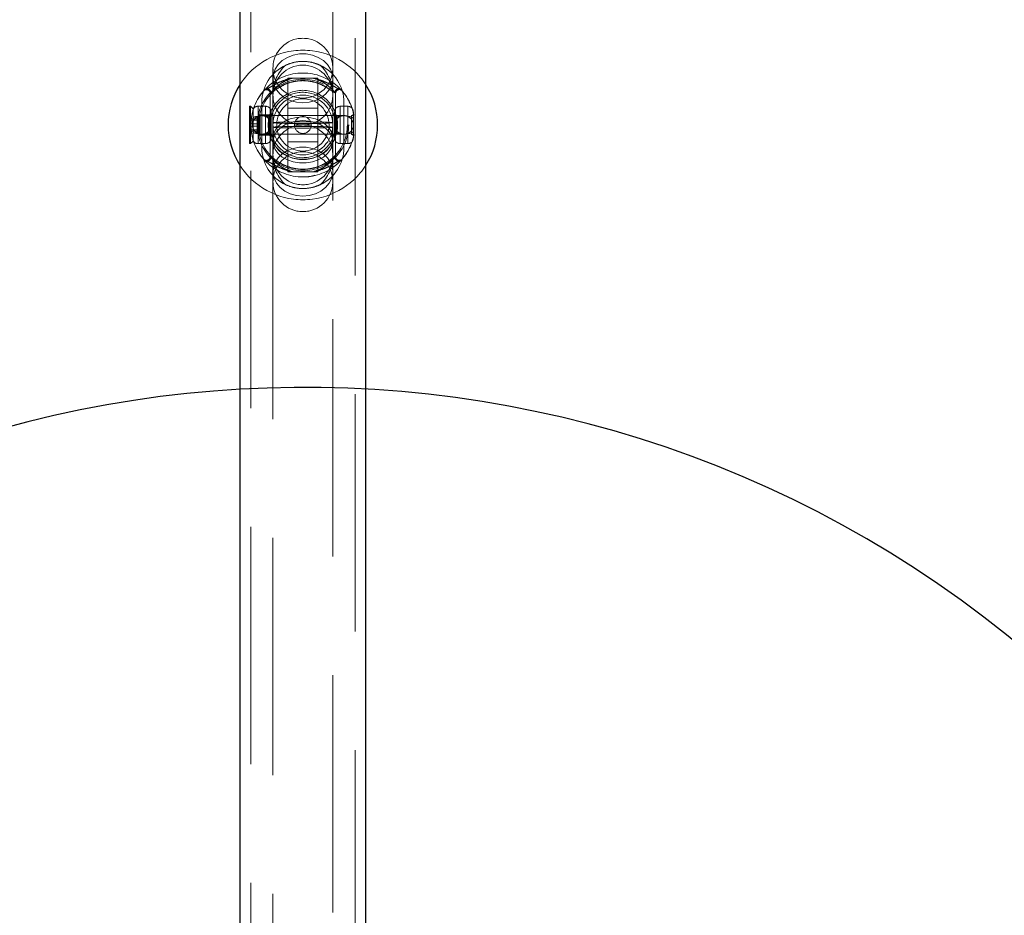
# Model space of a CAD drawing. Units: millimetres. Extents: x 2537 to 8597, y 5259 to 10505.
# Drawn here: x 4264 to 4528, y 7221 to 7460 of the extents above; entities that cross this region are included whole.
import ezdxf

# ---------------------------------------------------------------- set-up
doc = ezdxf.new("R2010")
doc.units = ezdxf.units.MM
doc.header["$LTSCALE"] = 50
doc.linetypes.add('HIDDEN', pattern=[1.905, 1.27, -0.635])
doc.layers.add('OTWORY_MONTAŻOWE', color=1, linetype='Continuous')

msp = doc.modelspace()

# ---------------------------------------------------------------- linework, layer by layer
at = {"color": 7, "linetype": 'Continuous', "lineweight": 25}
for p, q in [((4323.11, 8658.13), (4323.11, 7106.13)), ((4356.81, 7106.13), (4356.81, 8658.13))]:
    msp.add_line(p, q, dxfattribs=at)
at = {"color": 7, "linetype": 'HIDDEN', "lineweight": 18}
for p, q in [((4326.01, 8658.13), (4326.01, 7106.13)), ((4353.91, 7106.13), (4353.91, 8658.13)), ((4331.96, 7716.94), (4331.96, 7447.32)), ((4347.96, 7447.32), (4347.96, 7716.94)), ((4331.96, 7447.32), (4331.96, 7432.73)), ((4347.96, 7432.73), (4347.96, 7447.32)), ((4335.96, 7444.63), (4335.96, 7419.63)), ((4343.96, 7444.63), (4335.96, 7444.63)), ((4343.96, 7419.63), (4343.96, 7444.63)), ((4329.66, 7441.47), (4329.67, 7441.46)), ((4331.38, 7440.8), (4331.21, 7440.58)), ((4328.96, 7438.13), (4328.96, 7426.13)), ((4331.21, 7440.58), (4331.21, 7423.68)), ((4348.71, 7433.18), (4348.71, 7440.6)), ((4350.96, 7438.13), (4350.96, 7426.13)), ((4325.67, 7437.13), (4325.67, 7437.06)), ((4325.97, 7437.13), (4325.67, 7437.13)), ((4325.67, 7437.06), (4325.67, 7427.13)), ((4325.97, 7437.13), (4325.97, 7427.13)), ((4326.68, 7436.42), (4325.97, 7437.13)), ((4326.68, 7427.84), (4326.68, 7436.42)), ((4327.96, 7427.13), (4327.96, 7437.13)), ((4329.96, 7437.13), (4327.96, 7437.13)), ((4329.96, 7427.13), (4329.96, 7437.13)), ((4343.96, 7436.63), (4335.96, 7436.63)), ((4348.46, 7428.63), (4348.46, 7435.63)), ((4349.96, 7437.13), (4349.96, 7427.13)), ((4351.96, 7437.13), (4349.96, 7437.13)), ((4351.96, 7437.13), (4351.96, 7427.13)), ((4325.67, 7433.76), (4327.97, 7433.76)), ((4325.67, 7433.46), (4327.97, 7433.46)), ((4327.97, 7433.76), (4327.97, 7433.46)), ((4327.97, 7433.46), (4327.97, 7431.84)), ((4328.22, 7434.88), (4328.22, 7429.38)), ((4330.96, 7434.88), (4328.22, 7434.88)), ((4328.41, 7434.69), (4328.22, 7434.88)), ((4328.41, 7429.57), (4328.41, 7434.69)), ((4328.55, 7429.63), (4328.55, 7434.63)), ((4348.96, 7434.63), (4328.55, 7434.63)), ((4330.96, 7429.39), (4330.96, 7434.87)), ((4348.96, 7429.63), (4348.96, 7434.63)), ((4350.96, 7434.63), (4348.96, 7434.63)), ((4352.54, 7434.07), (4352.32, 7434.22)), ((4352.96, 7429.63), (4352.96, 7434.63)), ((4353.46, 7434.63), (4352.96, 7434.63)), ((4325.67, 7432.42), (4327.97, 7432.42)), ((4327.97, 7431.84), (4325.67, 7431.84)), ((4327.97, 7430.8), (4325.67, 7430.8)), ((4327.97, 7430.51), (4325.67, 7430.51)), ((4326.46, 7431.78), (4326.46, 7432.48)), ((4327.97, 7431.84), (4327.97, 7430.51)), ((4331.96, 7432.73), (4331.96, 7431.53)), ((4331.96, 7431.53), (4331.96, 7416.94)), ((4337.73, 7432.31), (4337.74, 7431.96)), ((4347.96, 7431.53), (4347.96, 7432.73)), ((4347.96, 7416.94), (4347.96, 7431.53)), ((4348.71, 7423.67), (4348.71, 7431.08)), ((4325.97, 7427.13), (4326.68, 7427.84)), ((4328.22, 7429.38), (4328.41, 7429.57)), ((4328.22, 7429.38), (4330.96, 7429.38)), ((4328.55, 7429.63), (4348.96, 7429.63)), ((4335.96, 7427.63), (4343.96, 7427.63)), ((4348.96, 7429.63), (4350.96, 7429.63)), ((4352.96, 7429.63), (4353.46, 7429.63)), ((4325.67, 7427.13), (4325.97, 7427.13)), ((4327.96, 7427.13), (4329.96, 7427.13)), ((4349.96, 7427.13), (4351.96, 7427.13)), ((4329.67, 7422.8), (4329.66, 7422.79)), ((4330.47, 7422.48), (4330.28, 7422.49)), ((4331.21, 7423.68), (4331.38, 7423.47)), ((4350.25, 7422.79), (4350.25, 7422.8)), ((4335.96, 7419.63), (4343.96, 7419.63)), ((4331.96, 7416.94), (4331.96, 7126.13)), ((4347.96, 7126.13), (4347.96, 7416.94))]:
    msp.add_line(p, q, dxfattribs=at)
at = {"color": 7, "linetype": 'HIDDEN', "lineweight": 18, "flags": 128}
for points in [[(4339.96, 7438.05), (4338.24, 7438.21), (4336.6, 7438.66), (4335.12, 7439.39), (4333.86, 7440.37), (4332.89, 7441.54), (4332.25, 7442.85), (4331.97, 7444.25), (4332.06, 7445.67), (4332.53, 7447.03), (4333.34, 7448.29), (4334.46, 7449.37), (4335.83, 7450.22), (4337.4, 7450.82), (4339.09, 7451.12), (4340.82, 7451.12), (4342.51, 7450.82), (4344.08, 7450.22), (4345.46, 7449.37), (4346.58, 7448.29), (4347.39, 7447.03), (4347.85, 7445.67), (4347.95, 7444.25), (4347.67, 7442.85), (4347.03, 7441.54), (4346.05, 7440.37), (4344.8, 7439.39), (4343.32, 7438.66), (4341.68, 7438.21), (4339.96, 7438.05)], [(4335.36, 7448.12), (4336.95, 7448.71), (4338.14, 7448.98)], [(4342.52, 7448.83), (4342.97, 7448.71), (4344.55, 7448.12)], [(4339.96, 7434.27), (4338.24, 7434.14), (4336.6, 7433.75), (4335.12, 7433.12), (4333.86, 7432.28), (4332.89, 7431.27), (4332.25, 7430.13), (4331.97, 7428.92), (4332.06, 7427.7), (4332.53, 7426.52), (4333.34, 7425.44), (4334.46, 7424.51), (4335.83, 7423.77), (4337.4, 7423.26), (4339.09, 7422.99), (4340.82, 7422.99), (4342.51, 7423.26), (4344.08, 7423.77), (4345.46, 7424.51), (4346.58, 7425.44), (4347.39, 7426.52), (4347.85, 7427.7), (4347.95, 7428.92), (4347.67, 7430.13), (4347.03, 7431.27), (4346.05, 7432.28), (4344.8, 7433.12), (4343.32, 7433.75), (4341.68, 7434.14), (4339.96, 7434.27)], [(4339.96, 7433.3), (4338.24, 7433.17), (4336.6, 7432.78), (4335.12, 7432.15), (4333.86, 7431.31), (4332.89, 7430.3), (4332.25, 7429.16), (4331.97, 7427.95), (4332.06, 7426.73), (4332.53, 7425.55), (4333.34, 7424.47), (4334.46, 7423.54), (4335.83, 7422.8), (4337.4, 7422.28), (4339.09, 7422.02), (4340.82, 7422.02), (4342.51, 7422.28), (4344.08, 7422.8), (4345.46, 7423.54), (4346.58, 7424.47), (4347.39, 7425.55), (4347.85, 7426.73), (4347.95, 7427.95), (4347.67, 7429.16), (4347.03, 7430.3), (4346.05, 7431.31), (4344.8, 7432.15), (4343.32, 7432.78), (4341.68, 7433.17), (4339.96, 7433.3)], [(4339.96, 7432.51), (4338.24, 7432.52), (4336.6, 7432.53), (4335.12, 7432.55), (4333.86, 7432.59), (4332.89, 7432.63), (4332.25, 7432.67), (4331.97, 7432.72), (4332.06, 7432.76), (4332.53, 7432.81), (4333.34, 7432.85), (4334.46, 7432.89), (4335.83, 7432.91), (4337.4, 7432.93), (4339.09, 7432.94), (4340.82, 7432.94), (4342.51, 7432.93), (4344.08, 7432.91), (4345.46, 7432.89), (4346.58, 7432.85), (4347.39, 7432.81), (4347.85, 7432.76), (4347.95, 7432.72), (4347.67, 7432.67), (4347.03, 7432.63), (4346.05, 7432.59), (4344.8, 7432.55), (4343.32, 7432.53), (4341.68, 7432.52), (4339.96, 7432.51)], [(4326.6, 7431.3), (4326.46, 7432.13), (4326.46, 7432.18)], [(4328.96, 7429.63), (4328, 7429.82), (4327.25, 7430.31)], [(4331.36, 7432.81), (4331.46, 7432.13), (4331.45, 7431.95)], [(4339.96, 7431.32), (4338.24, 7431.32), (4336.6, 7431.34), (4335.12, 7431.36), (4333.86, 7431.39), (4332.89, 7431.43), (4332.25, 7431.48), (4331.97, 7431.52), (4332.06, 7431.57), (4332.53, 7431.61), (4333.34, 7431.66), (4334.46, 7431.69), (4335.83, 7431.72), (4337.4, 7431.74), (4339.09, 7431.75), (4340.82, 7431.75), (4342.51, 7431.74), (4344.08, 7431.72), (4345.46, 7431.69), (4346.58, 7431.66), (4347.39, 7431.61), (4347.85, 7431.57), (4347.95, 7431.52), (4347.67, 7431.48), (4347.03, 7431.43), (4346.05, 7431.39), (4344.8, 7431.36), (4343.32, 7431.34), (4341.68, 7431.32), (4339.96, 7431.32)], [(4330.5, 7430.17), (4329.91, 7429.82), (4328.96, 7429.63)], [(4339.96, 7413.1), (4338.24, 7413.25), (4336.6, 7413.71), (4335.12, 7414.44), (4333.86, 7415.41), (4332.89, 7416.58), (4332.25, 7417.9), (4331.97, 7419.3), (4332.06, 7420.71), (4332.53, 7422.08), (4333.34, 7423.33), (4334.46, 7424.41), (4335.83, 7425.27), (4337.4, 7425.86), (4339.09, 7426.17), (4340.82, 7426.17), (4342.51, 7425.86), (4344.08, 7425.27), (4345.46, 7424.41), (4346.58, 7423.33), (4347.39, 7422.08), (4347.85, 7420.71), (4347.95, 7419.3), (4347.67, 7417.9), (4347.03, 7416.58), (4346.05, 7415.41), (4344.8, 7414.44), (4343.32, 7413.71), (4341.68, 7413.25), (4339.96, 7413.1)], [(4337.48, 7415.41), (4336.95, 7415.55), (4335.36, 7416.14)], [(4344.55, 7416.14), (4342.97, 7415.55), (4341.96, 7415.32)]]:
    msp.add_lwpolyline(points, dxfattribs=at)
at = {"color": 7, "linetype": 'HIDDEN', "lineweight": 18}
for radius in [12.25, 11.9, 9.27, 8, 7, 2.25]:
    msp.add_circle((4339.96, 7432.13), radius, dxfattribs=at)
for centre, radius, start, end in [((4339.96, 7447.32), 8, 0, 180), ((4339.96, 7432.13), 20, 32.5949, 147.4051), ((4339.96, 7432.13), 13.9, 11.1249, 180), ((4339.96, 7438.13), 11, 114.6946, 180), ((4339.96, 7440.13), 8, 0, 180), ((4339.96, 7440.13), 8, 0, 180), ((4339.96, 7447.32), 8, 180, 0), ((4339.96, 7438.13), 11, 0, 65.3054), ((4339.96, 7432.13), 13.89, 137.7998, 222.2002), ((4330.4, 7440.8), 1, 92.6184, 137.7998), ((4339.96, 7432.13), 8.75, 0, 172.4096), ((4339.96, 7432.13), 13.89, 10.9505, 42.2002), ((4339.96, 7440.13), 8, 180, 0), ((4339.96, 7438.13), 8, 172.8192, 180), ((4339.96, 7438.13), 8, 360, 7.1808), ((4327.96, 7435.63), 1.5, 90, 148.2666), ((4329.96, 7435.63), 1.5, 0, 90), ((4349.96, 7435.63), 1.5, 90, 180), ((4351.96, 7435.63), 1.5, 0, 90), ((4328.96, 7432.13), 2.5, 64.063, 123.4776), ((4328.55, 7434.83), 0.2, 225, 270), ((4330.96, 7435.38), 0.5, 270, 0), ((4348.96, 7435.13), 0.5, 180, 270), ((4352.96, 7435.13), 0.5, 270, 0), ((4350.96, 7432.13), 2.5, 0.9019, 21.6339), ((4339.96, 7432.13), 13.9, 180, 349.5808), ((4339.96, 7432.13), 8.75, 189.5177, 0), ((4339.96, 7424.13), 8, 0, 180), ((4327.96, 7428.63), 1.5, 211.7334, 270), ((4328.55, 7429.43), 0.2, 90, 135), ((4329.96, 7428.63), 1.5, 270, 0), ((4330.96, 7428.88), 0.5, 0, 90), ((4348.96, 7429.13), 0.5, 90, 180), ((4349.96, 7428.63), 1.5, 180, 270), ((4339.96, 7432.13), 13.89, 317.7998, 346.8315), ((4351.96, 7428.63), 1.5, 270, 360), ((4352.96, 7429.13), 0.5, 0, 90), ((4339.96, 7426.13), 11, 180, 245.3054), ((4339.96, 7426.13), 8, 180, 187.1808), ((4339.96, 7426.13), 11, 294.6946, 360), ((4339.96, 7426.13), 8, 352.8192, 360), ((4339.96, 7416.94), 8, 0, 180), ((4339.96, 7424.13), 8, 180, 0), ((4349.51, 7423.47), 1, 270, 317.7998), ((4339.96, 7432.13), 20, 212.5949, 327.4051), ((4339.96, 7416.94), 8, 180, 0)]:
    msp.add_arc(centre, radius, start, end, dxfattribs=at)
at = {"color": 7, "linetype": 'Continuous', "lineweight": 25}
for start, end in [(147.4051, 180), (327.4051, 32.5949), (180, 212.5949)]:
    msp.add_arc((4339.96, 7432.13), 20, start, end, dxfattribs=at)
at = {"color": 7, "linetype": 'HIDDEN', "lineweight": 18}
for centre, start_param, end_param in [((4339.96, 7440.13), 3.753524, 4.712389), ((4339.96, 7440.13), 1.570796, 2.529661), ((4339.96, 7424.13), 4.712389, 5.671254), ((4339.96, 7424.13), 0.611931, 1.570796)]:
    msp.add_ellipse(centre, major_axis=(0, -9.77), ratio=0.819152, start_param=start_param, end_param=end_param, dxfattribs=at)
for points, knots in [([(4335.36, 7448.12), (4336.12, 7448.42), (4337.63, 7449), (4340.29, 7449.23), (4342.7, 7448.88), (4344, 7448.35), (4344.55, 7448.12)], [0, 0, 0, 0, 0.266006, 0.531719, 0.802227, 1, 1, 1, 1]), ([(4336.99, 7444.63), (4336.98, 7444.63), (4336.42, 7444.54), (4335.33, 7444.21), (4333.74, 7443.63), (4332.26, 7442.87), (4330.96, 7442.08), (4330.49, 7441.88), (4330.25, 7441.79)], [0, 0, 0, 0, 0.002404, 0.162644, 0.345618, 0.548757, 0.768821, 1, 1, 1, 1]), ([(4331.21, 7440.58), (4331.25, 7440.63), (4331.33, 7440.75), (4331.94, 7441.46), (4332.73, 7442.23), (4333.44, 7442.8), (4333.84, 7443.08), (4333.96, 7443.17), (4334.46, 7443.51), (4335.45, 7444.02), (4336.53, 7444.52), (4337.1, 7444.63), (4337.1, 7444.63)], [0, 0, 0, 0, 0.164176, 0.330378, 0.497507, 0.616049, 0.649584, 0.659908, 0.665937, 0.846847, 0.999568, 1, 1, 1, 1]), ([(4331.38, 7440.8), (4331.5, 7440.84), (4331.75, 7440.94), (4332.66, 7441.55), (4334.27, 7442.61), (4336.43, 7443.52), (4338.41, 7443.92), (4339.96, 7444.02), (4341.5, 7443.92), (4343.48, 7443.52), (4345.65, 7442.61), (4347.26, 7441.55), (4348.16, 7440.94), (4348.42, 7440.84), (4348.53, 7440.8)], [0, 0, 0, 0, 0.057101, 0.124707, 0.250334, 0.375568, 0.438832, 0.499958, 0.561089, 0.624432, 0.749704, 0.875318, 0.942896, 1, 1, 1, 1]), ([(4349.66, 7441.79), (4349.52, 7441.83), (4349.24, 7441.91), (4348.42, 7442.38), (4347.24, 7443.04), (4345.75, 7443.74), (4344.49, 7444.2), (4343.49, 7444.47), (4342.95, 7444.63), (4342.68, 7444.66), (4342.68, 7444.66)], [0, 0, 0, 0, 0.138022, 0.26821, 0.500362, 0.689186, 0.830599, 0.9227, 0.99968, 1, 1, 1, 1]), ([(4342.68, 7444.66), (4343.25, 7444.48), (4344.41, 7444.11), (4345.52, 7443.47), (4346.36, 7442.88), (4347.12, 7442.29), (4347.92, 7441.52), (4348.52, 7440.83), (4348.79, 7440.46), (4348.62, 7440.69), (4348.53, 7440.8)], [0, 0, 0, 0, 0.142167, 0.286058, 0.336948, 0.430701, 0.574482, 0.717431, 0.858655, 1, 1, 1, 1]), ([(4329.66, 7441.47), (4329.74, 7441.54), (4329.89, 7441.67), (4330.17, 7441.77), (4330.44, 7441.78), (4330.73, 7441.71), (4330.99, 7441.57), (4331.2, 7441.35), (4331.34, 7441.09), (4331.37, 7440.9), (4331.38, 7440.8)], [0, 0, 0, 0, 0.145337, 0.249927, 0.380181, 0.49989, 0.625407, 0.749841, 0.871149, 1, 1, 1, 1]), ([(4329.66, 7441.47), (4329.71, 7441.49), (4329.77, 7441.53), (4330.12, 7441.58), (4330.33, 7441.57), (4330.48, 7441.54), (4330.63, 7441.49), (4330.77, 7441.41), (4330.9, 7441.31), (4331.05, 7441.15), (4331.18, 7440.9), (4331.2, 7440.69), (4331.21, 7440.58)], [0, 0, 0, 0, 0.3812327, 0.5264897, 0.5848906, 0.6354404, 0.6811208, 0.72453, 0.7675772, 0.8114575, 0.9033298, 1, 1, 1, 1]), ([(4330.63, 7441.96), (4330.46, 7441.86), (4330.03, 7441.58), (4329.8, 7441.51), (4329.67, 7441.46)], [0, 0, 0, 0, 0.386887, 1, 1, 1, 1]), ([(4330.35, 7441.78), (4330.42, 7441.78), (4330.55, 7441.8), (4330.78, 7441.73), (4331.02, 7441.59), (4331.22, 7441.37), (4331.35, 7441.1), (4331.37, 7440.9), (4331.38, 7440.8)], [0, 0, 0, 0, 0.118182, 0.253312, 0.449507, 0.626472, 0.815057, 1, 1, 1, 1]), ([(4348.53, 7440.8), (4348.54, 7440.9), (4348.56, 7441.1), (4348.69, 7441.37), (4348.9, 7441.59), (4349.13, 7441.73), (4349.39, 7441.8), (4349.55, 7441.78), (4349.64, 7441.77)], [0, 0, 0, 0, 0.1765076, 0.3564636, 0.5253725, 0.7125772, 0.8415355, 1, 1, 1, 1]), ([(4348.53, 7440.8), (4348.55, 7440.9), (4348.57, 7441.09), (4348.72, 7441.35), (4348.92, 7441.57), (4349.18, 7441.71), (4349.47, 7441.78), (4349.75, 7441.77), (4350.03, 7441.67), (4350.17, 7441.54), (4350.25, 7441.47)], [0, 0, 0, 0, 0.12884, 0.250159, 0.374572, 0.500111, 0.619799, 0.750073, 0.854649, 1, 1, 1, 1]), ([(4348.71, 7440.58), (4348.72, 7440.68), (4348.74, 7440.89), (4348.86, 7441.13), (4349, 7441.29), (4349.16, 7441.43), (4349.4, 7441.55), (4349.68, 7441.61), (4350.05, 7441.6), (4350.17, 7441.52), (4350.25, 7441.47)], [0, 0, 0, 0, 0.096517, 0.191644, 0.239637, 0.289252, 0.398228, 0.524558, 0.668985, 1, 1, 1, 1]), ([(4350.25, 7441.46), (4350.11, 7441.5), (4349.93, 7441.56), (4349.55, 7441.8), (4349.44, 7441.86)], [0, 0, 0, 0, 0.705187, 1, 1, 1, 1]), ([(4331.46, 7435.59), (4331.46, 7435.59), (4331.46, 7435.58), (4331.46, 7435.12), (4331.46, 7434.34), (4331.46, 7433.3), (4331.46, 7432.13), (4331.46, 7430.97), (4331.46, 7429.92), (4331.46, 7429.14), (4331.46, 7428.68), (4331.46, 7428.67), (4331.46, 7428.67)], [0, 0, 0, 0, 0.075836, 0.181877, 0.287918, 0.393959, 0.5, 0.606041, 0.712082, 0.818123, 0.924164, 1, 1, 1, 1]), ([(4353.46, 7428.67), (4353.46, 7428.67), (4353.46, 7428.68), (4353.46, 7429.14), (4353.46, 7429.92), (4353.46, 7430.97), (4353.46, 7432.13), (4353.46, 7433.3), (4353.46, 7434.34), (4353.46, 7435.12), (4353.46, 7435.58), (4353.46, 7435.59), (4353.46, 7435.59)], [0, 0, 0, 0, 0.075836, 0.181877, 0.287918, 0.393959, 0.5, 0.606041, 0.712082, 0.818123, 0.924164, 1, 1, 1, 1]), ([(4326.46, 7432.13), (4326.47, 7432.3), (4326.49, 7432.65), (4326.69, 7433.26), (4327.13, 7433.94), (4327.67, 7434.26), (4327.96, 7434.42)], [0, 0, 0, 0, 0.17019, 0.353402, 0.659352, 1, 1, 1, 1]), ([(4326.46, 7432.48), (4326.46, 7432.63), (4326.48, 7432.93), (4326.6, 7433.46), (4326.65, 7433.84), (4326.68, 7434.1)], [0, 0, 0, 0, 0.251167, 0.503218, 1, 1, 1, 1]), ([(4327.96, 7434.42), (4328.12, 7434.48), (4328.44, 7434.6), (4328.96, 7434.65), (4329.47, 7434.6), (4329.79, 7434.48), (4329.96, 7434.42)], [0, 0, 0, 0, 0.260699, 0.500001, 0.739421, 1, 1, 1, 1]), ([(4329.96, 7434.42), (4330.07, 7434.37), (4330.25, 7434.28), (4330.51, 7434.09), (4330.88, 7433.77), (4331.22, 7433.26), (4331.43, 7432.65), (4331.45, 7432.3), (4331.46, 7432.13)], [0, 0, 0, 0, 0.13051, 0.206274, 0.341055, 0.645827, 0.827957, 1, 1, 1, 1]), ([(4348.46, 7432.13), (4348.48, 7432.38), (4348.52, 7432.87), (4348.78, 7433.4), (4349.07, 7433.78), (4349.4, 7434.12), (4349.75, 7434.31), (4349.96, 7434.42)], [0, 0, 0, 0, 0.249303, 0.4990799, 0.5930761, 0.7505297, 1, 1, 1, 1]), ([(4352.3, 7434.18), (4352.17, 7434.28), (4351.79, 7434.57), (4350.95, 7434.68), (4349.98, 7434.52), (4349.48, 7434.12), (4349.23, 7433.93)], [0, 0, 0, 0, 0.138457, 0.430725, 0.722993, 1, 1, 1, 1]), ([(4349.96, 7434.42), (4350.19, 7434.5), (4350.67, 7434.66), (4351.38, 7434.63), (4351.79, 7434.48), (4351.96, 7434.42)], [0, 0, 0, 0, 0.365931, 0.732717, 1, 1, 1, 1]), ([(4351.96, 7434.42), (4351.99, 7434.41), (4352.13, 7434.34), (4352.49, 7434.14), (4352.98, 7433.67), (4353.32, 7433.04), (4353.43, 7432.55), (4353.45, 7432.33), (4353.45, 7432.26), (4353.46, 7432.22), (4353.46, 7432.2), (4353.46, 7432.17), (4353.46, 7432.16), (4353.46, 7432.15), (4353.46, 7432.14), (4353.46, 7432.14), (4353.46, 7432.13), (4353.46, 7432.13)], [0, 0, 0, 0, 0.032814, 0.164471, 0.429805, 0.732826, 0.900581, 0.931839, 0.961935, 0.96936, 0.976788, 0.985128, 0.991219, 0.992136, 0.995677, 0.996019, 1, 1, 1, 1]), ([(4327.96, 7429.84), (4327.85, 7429.89), (4327.67, 7429.98), (4327.49, 7430.11), (4327.21, 7430.33), (4326.85, 7430.72), (4326.52, 7431.39), (4326.48, 7431.89), (4326.46, 7432.13)], [0, 0, 0, 0, 0.1204816, 0.2076103, 0.236289, 0.4986873, 0.7522166, 1, 1, 1, 1]), ([(4331.46, 7432.13), (4331.45, 7431.96), (4331.43, 7431.61), (4331.22, 7431), (4330.88, 7430.49), (4330.51, 7430.17), (4330.25, 7429.98), (4330.07, 7429.89), (4329.96, 7429.84)], [0, 0, 0, 0, 0.1716844, 0.354066, 0.6598017, 0.7956105, 0.869771, 1, 1, 1, 1]), ([(4342.09, 7431.44), (4342.1, 7431.46), (4342.2, 7431.67), (4342.21, 7431.91), (4342.21, 7432.13)], [0, 0, 0, 0, 0.0994236, 1, 1, 1, 1]), ([(4349.96, 7429.84), (4349.75, 7429.95), (4349.32, 7430.18), (4348.85, 7430.73), (4348.52, 7431.39), (4348.48, 7431.88), (4348.46, 7432.13)], [0, 0, 0, 0, 0.2495524, 0.5001558, 0.7505667, 1, 1, 1, 1]), ([(4348.46, 7432.01), (4348.47, 7431.94), (4348.48, 7431.8), (4348.5, 7431.62), (4348.52, 7431.48), (4348.52, 7431.39), (4348.51, 7431.34), (4348.5, 7431.34), (4348.5, 7431.34)], [0, 0, 0, 0, 0.224902, 0.422164, 0.594072, 0.750889, 0.908618, 1, 1, 1, 1]), ([(4349.26, 7430.31), (4349.5, 7430.13), (4349.99, 7429.74), (4350.97, 7429.57), (4351.91, 7429.78), (4352.55, 7430.1), (4352.73, 7430.37), (4352.74, 7430.38)], [0, 0, 0, 0, 0.231708, 0.4860236, 0.7403391, 0.9946546, 1, 1, 1, 1]), ([(4353.46, 7432.13), (4353.44, 7431.88), (4353.39, 7431.39), (4353.13, 7430.87), (4352.85, 7430.48), (4352.51, 7430.14), (4352.17, 7429.95), (4351.96, 7429.84)], [0, 0, 0, 0, 0.249212, 0.498881, 0.593015, 0.750409, 1, 1, 1, 1]), ([(4329.96, 7429.84), (4329.79, 7429.78), (4329.47, 7429.66), (4328.96, 7429.62), (4328.44, 7429.66), (4328.12, 7429.78), (4327.96, 7429.84)], [0, 0, 0, 0, 0.260699, 0.500001, 0.739421, 1, 1, 1, 1]), ([(4351.96, 7429.84), (4351.72, 7429.76), (4351.25, 7429.6), (4350.53, 7429.63), (4350.13, 7429.78), (4349.96, 7429.84)], [0, 0, 0, 0, 0.365931, 0.732716, 1, 1, 1, 1]), ([(4331.03, 7421.5), (4330.88, 7421.63), (4330.32, 7422.07), (4329.75, 7422.69), (4329.33, 7423.17), (4329.55, 7422.92), (4329.66, 7422.79)], [0, 0, 0, 0, 0.114191, 0.40575, 0.703013, 1, 1, 1, 1]), ([(4331.21, 7423.68), (4331.2, 7423.58), (4331.18, 7423.37), (4331.05, 7423.13), (4330.92, 7422.97), (4330.75, 7422.84), (4330.51, 7422.71), (4330.23, 7422.65), (4329.86, 7422.66), (4329.74, 7422.74), (4329.66, 7422.79)], [0, 0, 0, 0, 0.096517, 0.191644, 0.239637, 0.289252, 0.398228, 0.524558, 0.668985, 1, 1, 1, 1]), ([(4329.66, 7422.79), (4329.74, 7422.72), (4329.89, 7422.59), (4330.17, 7422.5), (4330.44, 7422.48), (4330.73, 7422.55), (4330.99, 7422.69), (4331.2, 7422.91), (4331.34, 7423.17), (4331.37, 7423.37), (4331.38, 7423.47)], [0, 0, 0, 0, 0.145351, 0.249927, 0.380201, 0.499889, 0.625428, 0.749841, 0.87116, 1, 1, 1, 1]), ([(4330.47, 7422.4), (4330.36, 7422.47), (4329.99, 7422.7), (4329.8, 7422.76), (4329.67, 7422.8)], [0, 0, 0, 0, 0.294813, 1, 1, 1, 1]), ([(4330.25, 7422.48), (4330.4, 7422.43), (4330.67, 7422.35), (4331.5, 7421.88), (4332.68, 7421.22), (4334.17, 7420.52), (4335.43, 7420.07), (4336.36, 7419.8), (4336.87, 7419.68), (4337.07, 7419.64)], [0, 0, 0, 0, 0.140351, 0.272735, 0.508804, 0.700813, 0.844611, 0.938266, 1, 1, 1, 1]), ([(4331.38, 7423.47), (4331.37, 7423.37), (4331.35, 7423.16), (4331.22, 7422.9), (4331.02, 7422.67), (4330.78, 7422.54), (4330.59, 7422.47), (4330.49, 7422.48), (4330.47, 7422.48)], [0, 0, 0, 0, 0.19955, 0.402998, 0.593957, 0.8056, 0.951393, 1, 1, 1, 1]), ([(4337.07, 7419.64), (4336.55, 7419.81), (4335.89, 7420.04), (4335.16, 7420.39), (4334.78, 7420.59), (4334.39, 7420.82), (4334.13, 7420.98), (4333.88, 7421.15), (4333.47, 7421.44), (4332.9, 7421.89), (4332.36, 7422.39), (4331.95, 7422.81), (4331.64, 7423.15), (4331.31, 7423.55), (4331.25, 7423.63), (4331.21, 7423.68)], [0, 0, 0, 0, 0.151265, 0.193874, 0.238267, 0.284461, 0.332473, 0.337872, 0.380945, 0.501024, 0.593699, 0.6687, 0.756757, 0.835551, 1, 1, 1, 1]), ([(4331.38, 7423.47), (4331.5, 7423.42), (4331.75, 7423.33), (4332.66, 7422.71), (4334.27, 7421.66), (4336.44, 7420.75), (4338.41, 7420.35), (4339.96, 7420.24), (4341.5, 7420.34), (4343.48, 7420.74), (4345.65, 7421.66), (4347.26, 7422.71), (4348.16, 7423.33), (4348.42, 7423.42), (4348.53, 7423.47)], [0, 0, 0, 0, 0.057104, 0.124681, 0.250296, 0.375568, 0.438911, 0.500042, 0.561168, 0.624432, 0.749666, 0.875293, 0.942899, 1, 1, 1, 1]), ([(4348.53, 7423.47), (4348.62, 7423.58), (4348.75, 7423.74), (4348.65, 7423.62), (4348.51, 7423.43), (4348.32, 7423.21), (4348.12, 7422.98), (4347.89, 7422.74), (4347.63, 7422.48), (4347.34, 7422.19), (4346.89, 7421.79), (4346.27, 7421.3), (4345.4, 7420.72), (4344.24, 7420.09), (4343.22, 7419.77), (4342.63, 7419.58)], [0, 0, 0, 0, 0.140571, 0.208367, 0.281529, 0.325513, 0.372955, 0.423959, 0.464105, 0.511814, 0.5671, 0.659796, 0.749668, 0.854674, 1, 1, 1, 1]), ([(4342.93, 7419.63), (4342.94, 7419.63), (4343.49, 7419.72), (4344.58, 7420.05), (4346.17, 7420.64), (4347.65, 7421.39), (4348.96, 7422.19), (4349.42, 7422.38), (4349.66, 7422.48)], [0, 0, 0, 0, 0.002404, 0.162644, 0.345618, 0.548757, 0.768821, 1, 1, 1, 1]), ([(4350.25, 7422.79), (4350.36, 7422.92), (4350.58, 7423.17), (4350.19, 7422.7), (4349.36, 7421.88), (4348.51, 7421.11), (4347.84, 7420.7), (4347.71, 7420.62)], [0, 0, 0, 0, 0.2328066, 0.4658898, 0.6942545, 0.943006, 1, 1, 1, 1]), ([(4348.53, 7423.47), (4348.55, 7423.37), (4348.57, 7423.17), (4348.72, 7422.91), (4348.92, 7422.69), (4349.18, 7422.55), (4349.47, 7422.48), (4349.75, 7422.5), (4350.03, 7422.59), (4350.17, 7422.72), (4350.25, 7422.79)], [0, 0, 0, 0, 0.128851, 0.250159, 0.374593, 0.50011, 0.619819, 0.750073, 0.854663, 1, 1, 1, 1]), ([(4349.63, 7422.49), (4349.54, 7422.48), (4349.39, 7422.46), (4349.13, 7422.53), (4348.9, 7422.67), (4348.69, 7422.9), (4348.56, 7423.16), (4348.54, 7423.37), (4348.53, 7423.47)], [0, 0, 0, 0, 0.154359, 0.283945, 0.472091, 0.641796, 0.822645, 1, 1, 1, 1]), ([(4350.25, 7422.79), (4350.21, 7422.77), (4350.15, 7422.73), (4349.8, 7422.68), (4349.59, 7422.69), (4349.43, 7422.72), (4349.28, 7422.77), (4349.14, 7422.85), (4349.01, 7422.95), (4348.87, 7423.11), (4348.74, 7423.36), (4348.72, 7423.58), (4348.71, 7423.68)], [0, 0, 0, 0, 0.381233, 0.52649, 0.584891, 0.63544, 0.681121, 0.72453, 0.767577, 0.811458, 0.90333, 1, 1, 1, 1]), ([(4350.25, 7422.8), (4350.1, 7422.75), (4349.88, 7422.67), (4349.49, 7422.43), (4349.3, 7422.32), (4349.26, 7422.29)], [0, 0, 0, 0, 0.589393, 0.900623, 1, 1, 1, 1]), ([(4343.27, 7418.68), (4342.96, 7418.59), (4341.92, 7418.3), (4340.57, 7418.16), (4339.62, 7418.26), (4339.45, 7418.27)], [0, 0, 0, 0, 0.262289, 0.869015, 1, 1, 1, 1]), ([(4335.36, 7416.14), (4336.12, 7415.84), (4337.63, 7415.26), (4340.29, 7415.04), (4342.7, 7415.38), (4344, 7415.91), (4344.55, 7416.14)], [0, 0, 0, 0, 0.266006, 0.531719, 0.802227, 1, 1, 1, 1])]:
    msp.add_open_spline(points, degree=3, knots=knots, dxfattribs=at)
for points in [[(4326.68, 7434.1), (4326.76, 7434.14), (4326.91, 7434.24), (4327.22, 7434.34), (4327.58, 7434.41), (4327.83, 7434.42), (4327.96, 7434.42)], [(4331.46, 7433.73), (4331.43, 7433.82), (4331.39, 7434), (4331.04, 7434.23), (4330.55, 7434.39), (4330.15, 7434.41), (4329.96, 7434.42)], [(4348.46, 7433.73), (4348.48, 7433.82), (4348.52, 7434), (4348.87, 7434.23), (4349.37, 7434.39), (4349.76, 7434.41), (4349.96, 7434.42)], [(4353.46, 7433.73), (4353.43, 7433.82), (4353.39, 7434), (4353.04, 7434.23), (4352.55, 7434.39), (4352.15, 7434.41), (4351.96, 7434.42)], [(4331.46, 7430.53), (4331.43, 7430.44), (4331.39, 7430.26), (4331.04, 7430.03), (4330.55, 7429.87), (4330.15, 7429.85), (4329.96, 7429.84)], [(4348.46, 7430.53), (4348.48, 7430.44), (4348.52, 7430.26), (4348.87, 7430.03), (4349.37, 7429.87), (4349.76, 7429.85), (4349.96, 7429.84)], [(4353.46, 7430.53), (4353.43, 7430.44), (4353.39, 7430.26), (4353.04, 7430.03), (4352.55, 7429.87), (4352.15, 7429.85), (4351.96, 7429.84)], [(4326.68, 7430.17), (4326.76, 7430.12), (4326.91, 7430.02), (4327.22, 7429.92), (4327.58, 7429.85), (4327.83, 7429.84), (4327.96, 7429.84)]]:
    msp.add_open_spline(points, degree=3, dxfattribs=at)
at = {"layer": 'OTWORY_MONTAŻOWE'}
msp.add_arc((4340.18, 7061.91), 300, 48.2466, 318.1897, dxfattribs=at)

doc.saveas('drawing.dxf')
